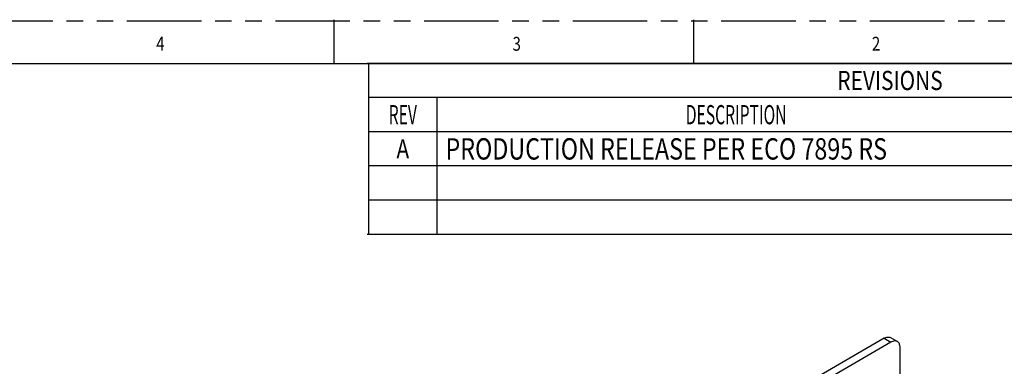
# Model space of a CAD drawing. Units: inches. Extents: x 0 to 22, y 0 to 17.
# Drawn here: x 11.2 to 18.4, y 14.5 to 17 of the extents above; entities that cross this region are included whole.
import ezdxf
from ezdxf.enums import TextEntityAlignment as Align

# ---------------------------------------------------------------- set-up
doc = ezdxf.new("R2010")
doc.units = ezdxf.units.IN
doc.header["$LTSCALE"] = 1.21
doc.header["$MEASUREMENT"] = 0
doc.linetypes.add('PHANTOM', pattern=[0.8, 0.45, -0.05, 0.1, -0.05, 0.1, -0.05])
doc.layers.get('0').update_dxf_attribs({"linetype": 'CONTINUOUS'})
doc.layers.add('DRW_FORMAT', color=7, linetype='CONTINUOUS')
doc.styles.get("Standard").update_dxf_attribs({"font": 'txt', "width": 0.8})

msp = doc.modelspace()

# ---------------------------------------------------------------- linework, layer by layer
at = {"color": 2, "linetype": 'Continuous'}
for p, q in [((21.3591, 16.6963), (13.7141, 16.6963)), ((13.7241, 16.6963), (13.7241, 15.4463)), ((21.3491, 16.4463), (13.7241, 16.4463)), ((14.2241, 16.4463), (14.2241, 15.4463)), ((21.3491, 16.1963), (13.7241, 16.1963)), ((21.3491, 15.9463), (13.7241, 15.9463)), ((21.3491, 15.6963), (13.7241, 15.6963)), ((21.3591, 15.4463), (13.7141, 15.4463))]:
    msp.add_line(p, q, dxfattribs=at)
at = {"color": 7, "linetype": 'Continuous'}
for p, q in [((17.494, 14.6876), (12.7211, 11.9244)), ((17.494, 14.6876), (17.5437, 14.6588)), ((17.541, 14.6923), (17.5907, 14.6635)), ((17.5437, 14.6588), (14.6533, 12.9855)), ((17.61, 14.3914), (17.61, 14.6207))]:
    msp.add_line(p, q, dxfattribs=at)
for points, knots in [([(17.494, 14.6876), (17.4942, 14.6877), (17.508, 14.6948), (17.5183, 14.6969), (17.5315, 14.6963), (17.5364, 14.695), (17.541, 14.6923), (17.541, 14.6923)], [0, 0, 0, 0, 0.01426453, 0.02702258, 0.03849149, 0.04919364, 0.04930355, 0.04930355, 0.04930355, 0.04930355]), ([(17.5907, 14.6635), (17.5907, 14.6635), (17.5861, 14.6662), (17.5812, 14.6675), (17.568, 14.6681), (17.5577, 14.666), (17.544, 14.6589), (17.5437, 14.6588)], [0, 0, 0, 0, 0.00010992, 0.01081206, 0.02228097, 0.03503902, 0.04930355, 0.04930355, 0.04930355, 0.04930355]), ([(17.61, 14.6207), (17.61, 14.621), (17.6095, 14.6363), (17.6052, 14.6467), (17.601, 14.6562), (17.5909, 14.6634), (17.5907, 14.6635)], [0, 0, 0, 0, 0.01423277, 0.02696072, 0.03840726, 0.04899262, 0.04899262, 0.04899262, 0.04899262])]:
    msp.add_open_spline(points, degree=3, knots=knots, dxfattribs=at)
at = {"layer": 'DRW_FORMAT', "color": 7, "linetype": 'PHANTOM'}
msp.add_line((0.0054, 17.007), (22, 17.007), dxfattribs=at)
at = {"layer": 'DRW_FORMAT', "color": 7, "linetype": 'Continuous'}
for p, q in [((13.4723, 16.6917), (13.4723, 17.0152)), ((16.101, 16.6917), (16.101, 17.0152)), ((21.3583, 16.6917), (0.3289, 16.6917))]:
    msp.add_line(p, q, dxfattribs=at)

# ---------------------------------------------------------------- texts
at = {"color": 2, "linetype": 'Continuous'}
for s, width, p in [('REVISIONS', 0.8, (17.5366, 16.5013)), ('REV', 0.6, (13.9741, 16.2513)), ('DESCRIPTION', 0.6, (16.4116, 16.2513)), ('A', 0.8, (13.9741, 16.0013))]:
    msp.add_text(s, height=0.14, dxfattribs=dict(at, width=width)).set_placement(p, align=Align.CENTER)
at = {"color": 2, "linetype": 'Continuous', "width": 0.8}
msp.add_text('PRODUCTION RELEASE PER ECO 7895 RS', height=0.156, dxfattribs=at).set_placement((14.2866, 15.9933))
at = {"layer": 'DRW_FORMAT', "color": 2, "linetype": 'Continuous', "width": 0.8}
for s, p in [('4', (12.1705, 16.7892)), ('3', (14.7763, 16.7883)), ('2', (17.4041, 16.7892))]:
    msp.add_text(s, height=0.1011, dxfattribs=at).set_placement(p)

doc.saveas('drawing.dxf')
